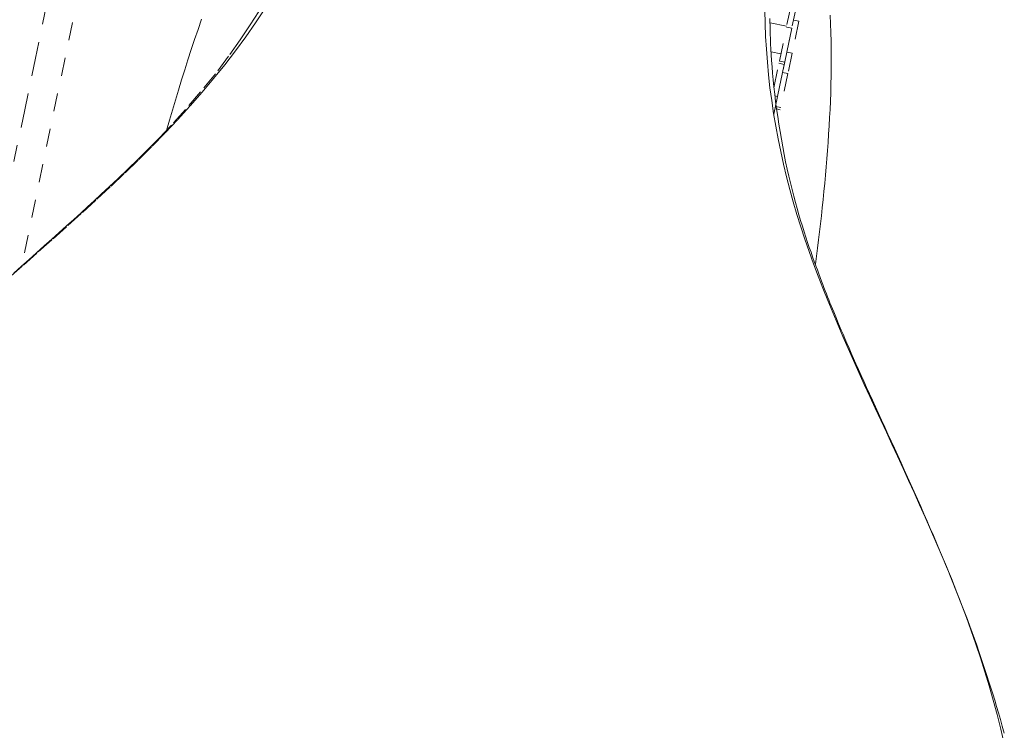
# Model space of a CAD drawing. Units: inches. Extents: x -165 to 168, y 0 to 226.
# Drawn here: x 7 to 12, y 180 to 184 of the extents above; entities that cross this region are included whole.
import ezdxf

# ---------------------------------------------------------------- set-up
doc = ezdxf.new("R2010")
doc.units = ezdxf.units.IN
doc.header["$MEASUREMENT"] = 0
doc.linetypes.add('DASHED', pattern=[0.2, 0.1, -0.1])
doc.layers.add('Unnamed [1.1]', color=7, linetype='Continuous', lineweight=0)

msp = doc.modelspace()

# ---------------------------------------------------------------- linework, layer by layer
at = {"layer": 'Unnamed [1.1]', "color": 18, "linetype": 'DASHED', "lineweight": 0, "true_color": 0x000000}
for p, q in [((7.9947416, 189.5690996), (6.5711022, 182.7418848)), ((10.8165707, 184.1734672), (10.79339, 184.0623018)), ((10.845939, 184.1673432), (10.8227583, 184.0561778)), ((10.7028084, 184.0853887), (10.7942286, 184.0663279)), ((10.7540404, 183.8735967), (10.79339, 184.0623018)), ((10.8227583, 184.0561778), (10.7834087, 183.8674727)), ((10.79339, 184.0623018), (10.8227583, 184.0561778)), ((10.7950039, 183.9230785), (10.8227599, 184.0561852)), ((10.8612587, 184.0938477), (10.8243722, 183.9169545)), ((10.8318903, 184.0999711), (10.8612583, 184.0938465)), ((10.7623339, 183.9133679), (10.7093035, 183.9244233)), ((10.7950039, 183.9230785), (10.7718232, 183.8119131)), ((10.7950039, 183.9230785), (10.8243722, 183.9169545)), ((10.8243722, 183.9169545), (10.8011915, 183.8057891)), ((10.7234629, 183.726959), (10.751587, 183.8618311)), ((10.7809553, 183.8557071), (10.7440688, 183.6788139)), ((10.7515865, 183.8618323), (10.7809545, 183.8557077)), ((10.7834085, 183.8674719), (10.7540404, 183.8735964)), ((10.7440713, 183.678826), (10.7718232, 183.8119131)), ((10.8011915, 183.8057891), (10.7618419, 183.6170841)), ((10.7718232, 183.8119131), (10.8011915, 183.8057891)), ((10.7440688, 183.6788139), (10.7208881, 183.5676485)), ((10.7297183, 183.6818063), (10.7440688, 183.6788139)), ((10.7618426, 183.6170841), (10.7324727, 183.6232086)), ((10.7390463, 183.60956), (10.7593887, 183.6053199))]:
    msp.add_line(p, q, dxfattribs=at)
for points in [[(7.837832, 189.5976941), (7.778321, 189.312303), (7.71881, 189.0269119), (7.659299, 188.7415208), (7.599788, 188.4561298), (7.5402769, 188.1707387), (7.4807658, 187.8853477), (7.4212547, 187.5999566), (7.3617436, 187.3145656), (7.3022325, 187.0291745), (7.2427215, 186.7437835), (7.1832104, 186.4583924), (7.1236993, 186.1730013), (7.0641883, 185.8876103), (7.0046773, 185.6022192), (6.9451663, 185.3168281), (6.8856553, 185.031437), (6.8261444, 184.746046), (6.7666336, 184.4606549), (6.7071227, 184.1752637), (6.647612, 183.8898726), (6.5881013, 183.6044815), (6.5285906, 183.3190903)], [(7.9138607, 184.1623989), (7.8626168, 184.0848475), (7.8086079, 184.0075758), (7.75193, 183.9305926), (7.6926788, 183.8539069), (7.6309505, 183.7775275), (7.5668407, 183.7014633), (7.5004455, 183.6257233), (7.4318608, 183.5503163), (7.3611825, 183.4752512), (7.2885064, 183.4005369), (7.2139285, 183.3261823), (7.1375714, 183.252188), (7.0596642, 183.1785214), (6.9804628, 183.1051418), (6.9002229, 183.0320084), (6.8192005, 182.9590802), (6.7376512, 182.8863165), (6.655831, 182.8136764), (6.5739956, 182.7411191), (6.4924009, 182.6686038)], [(7.8803963, 184.1486807), (7.8333672, 184.0745721), (7.7779673, 183.9916384), (7.7136377, 183.9005548), (7.640456, 183.8036272), (7.5592695, 183.7037867), (7.4758731, 183.6070704), (7.3981105, 183.5207645), (7.3296739, 183.4478431), (7.2684831, 183.3852892), (7.2120327, 183.3296443), (7.1578173, 183.2774503), (7.1042233, 183.226249), (7.0549882, 183.1797569), (7.0107816, 183.138513), (6.9714803, 183.1021864), (6.9348343, 183.0685455), (6.8970931, 183.0341298), (6.8583212, 182.9989711), (6.8186573, 182.9631687), (6.7782397, 182.9268216), (6.7372071, 182.8900288), (6.6956976, 182.8528894), (6.6538476, 182.8155017), (6.6117918, 182.7779638), (6.5696655, 182.7403738), (6.5276036, 182.7028298)], [(7.3705626, 183.4910277), (7.3869385, 183.5468665), (7.4034571, 183.6026857), (7.4201523, 183.6584912), (7.4370581, 183.7142889), (7.4542082, 183.7700845), (7.4716367, 183.8258839), (7.4893774, 183.8816929), (7.5074642, 183.9375174), (7.5259311, 183.9933631), (7.5448121, 184.049236), (7.5641408, 184.1051418)], [(11.9958989, 180.101791), (11.9764203, 180.1834433), (11.9558317, 180.2642231), (11.934207, 180.3440657), (11.9116198, 180.4229066), (11.8881442, 180.5006813), (11.8638539, 180.577325), (11.8388227, 180.6527734), (11.8131244, 180.7269617), (11.786833, 180.7998255), (11.7600222, 180.8713002), (11.7326859, 180.9417975), (11.7048007, 181.0117925), (11.6764143, 181.0813152), (11.6475741, 181.1503958), (11.6183279, 181.2190644), (11.5887231, 181.2873511), (11.5588076, 181.355286), (11.5286288, 181.4228993), (11.4982343, 181.4902211), (11.4676719, 181.5572814), (11.436989, 181.6241104), (11.4062334, 181.6907383), (11.3754526, 181.7571951), (11.3446942, 181.823511), (11.3140059, 181.889716), (11.2834353, 181.9558404), (11.25303, 182.0219141), (11.2228375, 182.0879674), (11.1929056, 182.1540304), (11.1632818, 182.2201331), (11.1340137, 182.2863058), (11.1051489, 182.3525784), (11.0767352, 182.4189812), (11.04882, 182.4855442), (11.021451, 182.5522976), (10.9946758, 182.6192715), (10.9685421, 182.686496), (10.9430973, 182.7540013), (10.918531, 182.8218199), (10.8950146, 182.8899542), (10.8725692, 182.9583889), (10.8512158, 183.0271086), (10.8309755, 183.096098), (10.8118694, 183.1653418), (10.7939184, 183.2348246), (10.7771436, 183.304531), (10.7615661, 183.3744457), (10.7472068, 183.4445534), (10.7340869, 183.5148386), (10.7222273, 183.5852862), (10.7116492, 183.6558807), (10.7023734, 183.7266068), (10.6944111, 183.7974533), (10.687733, 183.8684258), (10.6822996, 183.9395341), (10.6780719, 184.0107879), (10.6750103, 184.0821971), (10.6730756, 184.1537713)], [(11.9954998, 180.1615311), (11.9849925, 180.1994646), (11.9744887, 180.2365374), (11.9639772, 180.2728379), (11.9534466, 180.3084549), (11.9428859, 180.3434767), (11.9322837, 180.377992), (11.9216289, 180.4120893), (11.9109102, 180.4458571), (11.9001164, 180.4793841), (11.8892364, 180.5127588), (11.8782588, 180.5460696), (11.8671725, 180.5794053), (11.8557904, 180.6130793), (11.8439437, 180.647329), (11.8316483, 180.6821288), (11.8189206, 180.7174528), (11.8057765, 180.7532754), (11.7922321, 180.7895708), (11.7783037, 180.8263132), (11.7640073, 180.8634771), (11.7493591, 180.9010365), (11.734375, 180.9389659), (11.7190714, 180.9772394), (11.7034642, 181.0158313), (11.6875695, 181.0547159), (11.6714036, 181.0938675), (11.6549825, 181.1332603), (11.6383223, 181.1728685), (11.6214392, 181.2126666), (11.6043492, 181.2526287), (11.5870684, 181.2927291), (11.5696131, 181.3329421), (11.5519992, 181.3732419), (11.534243, 181.4136028), (11.5163604, 181.453999), (11.4983677, 181.494405), (11.480281, 181.5347948), (11.4621168, 181.5751421), (11.4439022, 181.6154054), (11.4256749, 181.6555276), (11.4074731, 181.6954514), (11.3893348, 181.7351192), (11.3712982, 181.7744735), (11.3534015, 181.8134568), (11.3356827, 181.8520115), (11.3181801, 181.8900802), (11.3009316, 181.9276053), (11.2839755, 181.9645294), (11.2673498, 182.0007948), (11.2510928, 182.0363441), (11.2352425, 182.0711198), (11.2198371, 182.1050643), (11.2049146, 182.1381202), (11.1905133, 182.1702299), (11.1766703, 182.2013367), (11.1634031, 182.2313995), (11.150709, 182.2603936), (11.1385845, 182.2882947), (11.1270263, 182.3150785), (11.1160307, 182.340721), (11.1055944, 182.3651978), (11.0957139, 182.3884847), (11.0863857, 182.4105576), (11.0775971, 182.4314214), (11.0692987, 182.4511987), (11.0614317, 182.4700409), (11.0539374, 182.4880998), (11.046757, 182.505527), (11.0398319, 182.5224743), (11.0331033, 182.5390931), (11.0265125, 182.5555353), (11.0200008, 182.5719524), (11.0135094, 182.5884961), (11.0069797, 182.605318), (11.0003529, 182.6225699), (10.9935703, 182.6404034), (10.9865732, 182.6589701), (10.9793028, 182.6784216), (10.9717004, 182.6989098), (10.9637074, 182.7205861), (10.9553539, 182.7434161), (10.9467298, 182.7672572), (10.9378655, 182.7920989), (10.9287917, 182.8179307), (10.9195389, 182.8447421), (10.9101376, 182.8725228), (10.9006184, 182.9012621), (10.8910117, 182.9309497), (10.8813483, 182.961575), (10.8716585, 182.9931275), (10.861973, 183.0255969), (10.8523223, 183.0589726), (10.842737, 183.093244), (10.8332475, 183.1284009), (10.8238844, 183.1644326), (10.8146783, 183.2013287), (10.8056597, 183.2390788), (10.7968881, 183.2778728), (10.7884149, 183.3177693), (10.7802591, 183.3585602), (10.7724396, 183.4000375), (10.7649752, 183.4419931), (10.7578848, 183.484219), (10.7511874, 183.5265071), (10.7449017, 183.5686495), (10.7390467, 183.610438), (10.7336412, 183.6516647), (10.7287042, 183.6921215), (10.7242544, 183.7316003), (10.7203107, 183.7698936), (10.7168737, 183.8068438), (10.7139091, 183.8423901), (10.7113784, 183.8764833), (10.7092432, 183.9090739), (10.7074652, 183.9401124), (10.706006, 183.9695496), (10.7048272, 183.9973359), (10.7038904, 184.023422), (10.7031572, 184.0477583), (10.7025891, 184.0702957), (10.7021479, 184.0909845), (10.7017951, 184.1097754)], [(11.0347886, 184.1285446), (11.0370792, 184.0796974), (11.0387941, 184.0311078), (11.0399661, 183.9827883), (11.0406282, 183.9347514), (11.0408133, 183.8870096), (11.0405541, 183.8395756), (11.0398837, 183.7924619), (11.0388348, 183.745681), (11.0374403, 183.6992455), (11.0357332, 183.6531679), (11.0337387, 183.6073221), (11.0314668, 183.5615726), (11.0289273, 183.5159178), (11.0261301, 183.4703561), (11.0230852, 183.4248857), (11.0198022, 183.3795052), (11.0162912, 183.3342129), (11.012562, 183.2890071), (11.0086244, 183.2438864), (11.0044884, 183.1988489), (11.0001637, 183.1538932), (10.9956602, 183.1090175), (10.9909878, 183.0642204), (10.9861564, 183.0195001), (10.9811759, 182.974855), (10.976056, 182.9302836), (10.9708067, 182.8857842), (10.9654378, 182.8413552), (10.9599592, 182.7969949), (10.9543808, 182.7527018)]]:
    msp.add_lwpolyline(points, dxfattribs=at)

doc.saveas('drawing.dxf')
